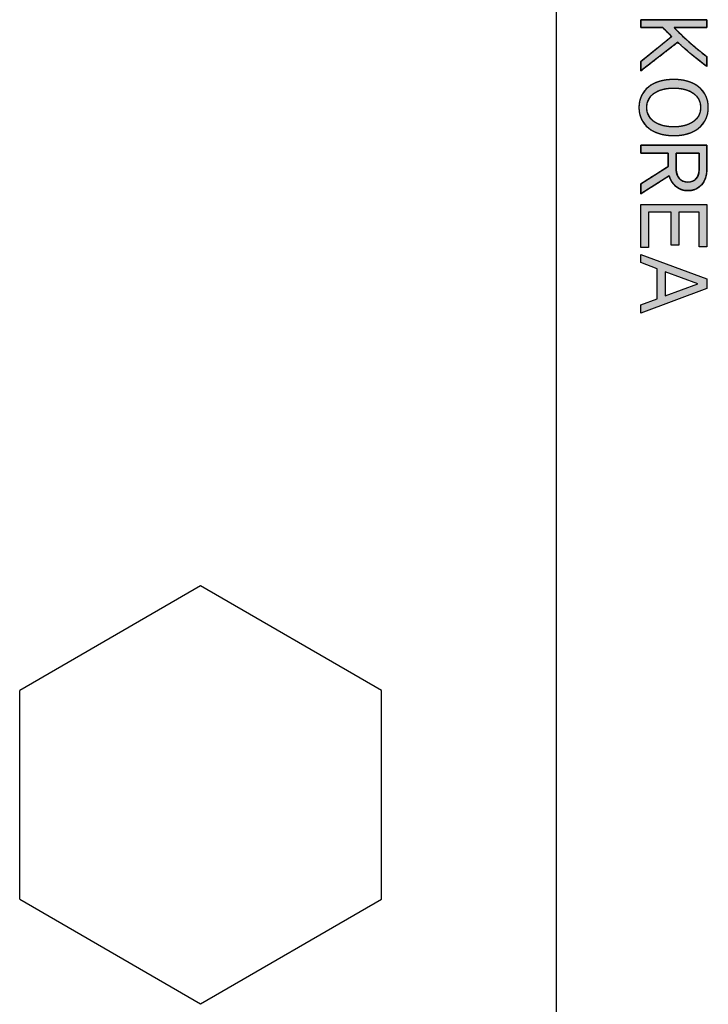
# Model space of a CAD drawing. Units: millimetres. Extents: x 3874 to 5149, y 1776 to 2199.
# Drawn here: x 3951 to 3964, y 1998 to 2017 of the extents above; entities that cross this region are included whole.
import ezdxf

# ---------------------------------------------------------------- set-up
doc = ezdxf.new("R2010")
doc.units = ezdxf.units.MM
doc.layers.add('레이어_1', color=7, linetype='Continuous')

msp = doc.modelspace()

# ---------------------------------------------------------------- hatches: boundary and pattern name
at = {"layer": '레이어_1', "linetype": 'Continuous'}
for points in [[(3963.133, 2016.356), (3963.133, 2016.349), (3963.133, 2016.329), (3963.133, 2016.3), (3963.133, 2016.267), (3963.133, 2016.234), (3963.133, 2016.203), (3963.133, 2016.18), (3963.133, 2016.168), (3963.146, 2016.177), (3963.209, 2016.226), (3963.311, 2016.305), (3963.435, 2016.401), (3963.567, 2016.503), (3963.691, 2016.6), (3963.792, 2016.678), (3963.855, 2016.727), (3963.888, 2016.72), (3963.946, 2016.666), (3964.009, 2016.61), (3964.075, 2016.553), (3964.144, 2016.494), (3964.217, 2016.435), (3964.292, 2016.375), (3964.369, 2016.315), (3964.448, 2016.254), (3964.448, 2016.262), (3964.448, 2016.283), (3964.448, 2016.313), (3964.448, 2016.347), (3964.448, 2016.383), (3964.448, 2016.414), (3964.448, 2016.439), (3964.448, 2016.451), (3964.39, 2016.496), (3964.302, 2016.566), (3964.215, 2016.639), (3964.13, 2016.712), (3964.048, 2016.786), (3963.971, 2016.857), (3963.899, 2016.926), (3963.835, 2016.99), (3963.8, 2017.029), (3963.841, 2017.029), (3963.921, 2017.029), (3964.026, 2017.029), (3964.142, 2017.029), (3964.255, 2017.029), (3964.353, 2017.029), (3964.422, 2017.029), (3964.448, 2017.029), (3964.448, 2017.035), (3964.448, 2017.052), (3964.448, 2017.075), (3964.448, 2017.103), (3964.448, 2017.131), (3964.448, 2017.156), (3964.448, 2017.175), (3964.448, 2017.185), (3964.424, 2017.186), (3964.311, 2017.186), (3964.13, 2017.186), (3963.908, 2017.186), (3963.672, 2017.186), (3963.45, 2017.186), (3963.269, 2017.186), (3963.157, 2017.186), (3963.133, 2017.185), (3963.133, 2017.175), (3963.133, 2017.156), (3963.133, 2017.131), (3963.133, 2017.103), (3963.133, 2017.075), (3963.133, 2017.052), (3963.133, 2017.035), (3963.133, 2017.029), (3963.149, 2017.029), (3963.191, 2017.029), (3963.252, 2017.029), (3963.325, 2017.029), (3963.4, 2017.029), (3963.47, 2017.029), (3963.528, 2017.029), (3963.566, 2017.029), (3963.58, 2017.021), (3963.593, 2017.008), (3963.609, 2016.991), (3963.627, 2016.972), (3963.648, 2016.951), (3963.672, 2016.927), (3963.698, 2016.9), (3963.726, 2016.872), (3963.743, 2016.849), (3963.703, 2016.817), (3963.628, 2016.757), (3963.53, 2016.677), (3963.421, 2016.589), (3963.314, 2016.503), (3963.222, 2016.428), (3963.157, 2016.376)], [(3963.133, 2013.512), (3963.133, 2012.655), (3963.288, 2012.655), (3963.288, 2013.355), (3963.737, 2013.355), (3963.737, 2012.699), (3963.892, 2012.699), (3963.892, 2013.355), (3964.291, 2013.355), (3964.291, 2012.668), (3964.448, 2012.668), (3964.448, 2013.512)]]:
    msp.add_hatch(color=7, dxfattribs=at).paths.add_polyline_path(points)
h = msp.add_hatch(color=7, dxfattribs=at)
h.paths.add_polyline_path([(3963.096, 2015.439), (3963.097, 2015.399), (3963.101, 2015.36), (3963.107, 2015.322), (3963.116, 2015.285), (3963.128, 2015.25), (3963.141, 2015.216), (3963.157, 2015.184), (3963.176, 2015.153), (3963.196, 2015.123), (3963.219, 2015.095), (3963.244, 2015.069), (3963.271, 2015.044), (3963.3, 2015.02), (3963.331, 2014.999), (3963.364, 2014.979), (3963.399, 2014.961), (3963.435, 2014.944), (3963.474, 2014.93), (3963.514, 2014.917), (3963.556, 2014.906), (3963.6, 2014.897), (3963.645, 2014.89), (3963.692, 2014.885), (3963.74, 2014.882), (3963.79, 2014.881), (3963.839, 2014.882), (3963.886, 2014.885), (3963.933, 2014.89), (3963.977, 2014.897), (3964.02, 2014.906), (3964.062, 2014.917), (3964.102, 2014.93), (3964.14, 2014.944), (3964.176, 2014.961), (3964.21, 2014.979), (3964.243, 2014.999), (3964.274, 2015.02), (3964.303, 2015.044), (3964.329, 2015.069), (3964.354, 2015.095), (3964.377, 2015.123), (3964.397, 2015.153), (3964.415, 2015.184), (3964.431, 2015.216), (3964.445, 2015.25), (3964.456, 2015.285), (3964.465, 2015.322), (3964.471, 2015.36), (3964.475, 2015.399), (3964.476, 2015.439), (3964.475, 2015.48), (3964.471, 2015.519), (3964.465, 2015.557), (3964.456, 2015.594), (3964.445, 2015.629), (3964.431, 2015.663), (3964.415, 2015.696), (3964.397, 2015.727), (3964.377, 2015.756), (3964.354, 2015.784), (3964.329, 2015.81), (3964.303, 2015.835), (3964.274, 2015.858), (3964.243, 2015.88), (3964.21, 2015.9), (3964.176, 2015.918), (3964.14, 2015.934), (3964.102, 2015.948), (3964.062, 2015.961), (3964.02, 2015.972), (3963.977, 2015.981), (3963.933, 2015.988), (3963.886, 2015.993), (3963.839, 2015.996), (3963.79, 2015.997), (3963.74, 2015.996), (3963.692, 2015.993), (3963.645, 2015.988), (3963.6, 2015.981), (3963.556, 2015.972), (3963.514, 2015.961), (3963.474, 2015.948), (3963.435, 2015.934), (3963.399, 2015.918), (3963.364, 2015.9), (3963.331, 2015.88), (3963.3, 2015.858), (3963.271, 2015.835), (3963.244, 2015.81), (3963.219, 2015.784), (3963.196, 2015.756), (3963.176, 2015.727), (3963.157, 2015.696), (3963.141, 2015.663), (3963.128, 2015.629), (3963.116, 2015.594), (3963.107, 2015.557), (3963.101, 2015.519), (3963.097, 2015.48)])
h.paths.add_polyline_path([(3964.323, 2015.439), (3964.322, 2015.468), (3964.318, 2015.496), (3964.314, 2015.522), (3964.307, 2015.548), (3964.298, 2015.573), (3964.287, 2015.596), (3964.275, 2015.619), (3964.26, 2015.64), (3964.245, 2015.661), (3964.227, 2015.68), (3964.208, 2015.698), (3964.187, 2015.716), (3964.164, 2015.732), (3964.141, 2015.746), (3964.115, 2015.76), (3964.088, 2015.772), (3964.06, 2015.784), (3964.031, 2015.793), (3964, 2015.802), (3963.968, 2015.81), (3963.934, 2015.816), (3963.9, 2015.82), (3963.864, 2015.824), (3963.827, 2015.826), (3963.79, 2015.827), (3963.751, 2015.826), (3963.714, 2015.824), (3963.678, 2015.82), (3963.643, 2015.816), (3963.609, 2015.81), (3963.576, 2015.802), (3963.545, 2015.793), (3963.515, 2015.784), (3963.487, 2015.772), (3963.46, 2015.76), (3963.434, 2015.746), (3963.41, 2015.732), (3963.387, 2015.716), (3963.366, 2015.698), (3963.347, 2015.68), (3963.329, 2015.661), (3963.313, 2015.64), (3963.299, 2015.619), (3963.286, 2015.596), (3963.276, 2015.573), (3963.267, 2015.548), (3963.26, 2015.522), (3963.255, 2015.496), (3963.252, 2015.468), (3963.251, 2015.439), (3963.252, 2015.411), (3963.255, 2015.384), (3963.26, 2015.358), (3963.267, 2015.332), (3963.276, 2015.308), (3963.286, 2015.284), (3963.299, 2015.262), (3963.313, 2015.24), (3963.329, 2015.22), (3963.347, 2015.201), (3963.366, 2015.182), (3963.387, 2015.165), (3963.41, 2015.149), (3963.434, 2015.134), (3963.46, 2015.121), (3963.487, 2015.108), (3963.515, 2015.097), (3963.545, 2015.087), (3963.576, 2015.078), (3963.609, 2015.071), (3963.643, 2015.065), (3963.678, 2015.06), (3963.714, 2015.056), (3963.751, 2015.054), (3963.79, 2015.054), (3963.827, 2015.054), (3963.864, 2015.056), (3963.9, 2015.06), (3963.934, 2015.065), (3963.968, 2015.071), (3964, 2015.078), (3964.031, 2015.087), (3964.06, 2015.097), (3964.088, 2015.108), (3964.115, 2015.121), (3964.141, 2015.134), (3964.164, 2015.149), (3964.187, 2015.165), (3964.208, 2015.182), (3964.227, 2015.201), (3964.245, 2015.22), (3964.26, 2015.24), (3964.275, 2015.262), (3964.287, 2015.284), (3964.298, 2015.308), (3964.307, 2015.332), (3964.314, 2015.358), (3964.318, 2015.384), (3964.322, 2015.411)])
h = msp.add_hatch(color=7, dxfattribs=at)
h.paths.add_polyline_path([(3963.131, 2013.918), (3963.131, 2013.913), (3963.131, 2013.898), (3963.131, 2013.876), (3963.131, 2013.849), (3963.132, 2013.82), (3963.132, 2013.791), (3963.132, 2013.764), (3963.132, 2013.742), (3963.133, 2013.727), (3963.133, 2013.722), (3963.148, 2013.732), (3963.191, 2013.759), (3963.254, 2013.799), (3963.331, 2013.848), (3963.414, 2013.901), (3963.498, 2013.954), (3963.574, 2014.003), (3963.637, 2014.043), (3963.68, 2014.07), (3963.696, 2014.08), (3963.714, 2014.031), (3963.737, 2013.984), (3963.764, 2013.942), (3963.796, 2013.903), (3963.832, 2013.869), (3963.873, 2013.84), (3963.917, 2013.817), (3963.964, 2013.799), (3964.015, 2013.789), (3964.068, 2013.785), (3964.135, 2013.79), (3964.197, 2013.805), (3964.252, 2013.83), (3964.302, 2013.863), (3964.345, 2013.903), (3964.381, 2013.951), (3964.41, 2014.005), (3964.431, 2014.064), (3964.444, 2014.128), (3964.448, 2014.196), (3964.448, 2014.21), (3964.448, 2014.248), (3964.448, 2014.303), (3964.448, 2014.37), (3964.448, 2014.443), (3964.448, 2014.516), (3964.448, 2014.583), (3964.448, 2014.638), (3964.448, 2014.675), (3964.448, 2014.689), (3964.411, 2014.689), (3964.311, 2014.689), (3964.164, 2014.689), (3963.985, 2014.689), (3963.79, 2014.689), (3963.596, 2014.689), (3963.417, 2014.689), (3963.269, 2014.689), (3963.169, 2014.689), (3963.133, 2014.689), (3963.133, 2014.685), (3963.133, 2014.673), (3963.133, 2014.655), (3963.133, 2014.634), (3963.133, 2014.61), (3963.133, 2014.587), (3963.133, 2014.566), (3963.133, 2014.548), (3963.133, 2014.536), (3963.133, 2014.532), (3963.148, 2014.532), (3963.19, 2014.532), (3963.251, 2014.532), (3963.325, 2014.532), (3963.406, 2014.532), (3963.487, 2014.532), (3963.562, 2014.532), (3963.623, 2014.532), (3963.665, 2014.532), (3963.68, 2014.532), (3963.68, 2014.525), (3963.68, 2014.504), (3963.68, 2014.475), (3963.68, 2014.439), (3963.68, 2014.4), (3963.68, 2014.361), (3963.68, 2014.325), (3963.68, 2014.295), (3963.68, 2014.275), (3963.68, 2014.268), (3963.665, 2014.258), (3963.623, 2014.232), (3963.561, 2014.192), (3963.487, 2014.145), (3963.405, 2014.093), (3963.324, 2014.041), (3963.25, 2013.994), (3963.188, 2013.954), (3963.146, 2013.928)])
h.paths.add_polyline_path([(3964.291, 2014.185), (3964.291, 2014.188), (3964.291, 2014.195), (3964.291, 2014.206), (3964.291, 2014.221), (3964.291, 2014.24), (3964.291, 2014.26), (3964.291, 2014.283), (3964.291, 2014.307), (3964.291, 2014.333), (3964.291, 2014.359), (3964.291, 2014.385), (3964.291, 2014.41), (3964.291, 2014.434), (3964.291, 2014.457), (3964.291, 2014.478), (3964.291, 2014.496), (3964.291, 2014.511), (3964.291, 2014.522), (3964.291, 2014.529), (3964.291, 2014.532), (3964.288, 2014.532), (3964.278, 2014.532), (3964.263, 2014.532), (3964.244, 2014.532), (3964.22, 2014.532), (3964.193, 2014.532), (3964.164, 2014.532), (3964.132, 2014.532), (3964.099, 2014.532), (3964.065, 2014.532), (3964.031, 2014.532), (3963.998, 2014.532), (3963.966, 2014.532), (3963.936, 2014.532), (3963.909, 2014.532), (3963.886, 2014.532), (3963.866, 2014.532), (3963.852, 2014.532), (3963.842, 2014.532), (3963.839, 2014.532), (3963.839, 2014.53), (3963.839, 2014.523), (3963.839, 2014.512), (3963.839, 2014.497), (3963.839, 2014.48), (3963.839, 2014.46), (3963.839, 2014.438), (3963.839, 2014.414), (3963.839, 2014.39), (3963.839, 2014.365), (3963.839, 2014.34), (3963.839, 2014.315), (3963.839, 2014.292), (3963.839, 2014.27), (3963.839, 2014.25), (3963.839, 2014.233), (3963.839, 2014.218), (3963.839, 2014.207), (3963.839, 2014.2), (3963.839, 2014.198), (3963.839, 2014.18), (3963.841, 2014.162), (3963.844, 2014.145), (3963.848, 2014.127), (3963.853, 2014.11), (3963.859, 2014.093), (3963.867, 2014.077), (3963.875, 2014.061), (3963.885, 2014.046), (3963.896, 2014.031), (3963.908, 2014.018), (3963.921, 2014.005), (3963.936, 2013.994), (3963.951, 2013.984), (3963.968, 2013.975), (3963.986, 2013.967), (3964.005, 2013.961), (3964.025, 2013.957), (3964.046, 2013.954), (3964.068, 2013.953), (3964.09, 2013.954), (3964.111, 2013.956), (3964.131, 2013.96), (3964.15, 2013.966), (3964.167, 2013.973), (3964.183, 2013.981), (3964.198, 2013.99), (3964.212, 2014), (3964.225, 2014.012), (3964.237, 2014.024), (3964.247, 2014.038), (3964.256, 2014.052), (3964.264, 2014.067), (3964.271, 2014.082), (3964.277, 2014.098), (3964.282, 2014.115), (3964.286, 2014.132), (3964.289, 2014.15), (3964.29, 2014.167)])
h = msp.add_hatch(color=7, dxfattribs=at)
h.paths.add_polyline_path([(3963.133, 2011.51), (3963.133, 2011.346), (3964.446, 2011.836), (3964.446, 2012.028), (3963.133, 2012.516), (3963.133, 2012.353), (3963.459, 2012.231), (3963.459, 2011.631)])
h.paths.add_polyline_path([(3964.266, 2011.931), (3963.618, 2012.173), (3963.618, 2011.691)])

# ---------------------------------------------------------------- linework, layer by layer
at = {"layer": '레이어_1', "color": 7, "linetype": 'Continuous'}
for p, q in [((3961.449, 2027.113), (3961.449, 1978.913)), ((3963.133, 2013.512), (3964.448, 2013.512)), ((3963.133, 2012.655), (3963.133, 2013.512)), ((3963.133, 2013.512), (3964.448, 2013.512)), ((3963.133, 2012.655), (3963.133, 2013.512)), ((3964.448, 2013.512), (3964.448, 2012.668)), ((3964.448, 2013.512), (3964.448, 2012.668)), ((3963.737, 2013.355), (3963.288, 2013.355)), ((3963.288, 2013.355), (3963.288, 2012.655)), ((3963.737, 2013.355), (3963.288, 2013.355)), ((3963.288, 2013.355), (3963.288, 2012.655)), ((3963.737, 2012.699), (3963.737, 2013.355)), ((3963.737, 2012.699), (3963.737, 2013.355)), ((3964.291, 2013.355), (3963.892, 2013.355)), ((3963.892, 2013.355), (3963.892, 2012.699)), ((3964.291, 2013.355), (3963.892, 2013.355)), ((3963.892, 2013.355), (3963.892, 2012.699)), ((3964.291, 2012.668), (3964.291, 2013.355)), ((3964.291, 2012.668), (3964.291, 2013.355)), ((3963.288, 2012.655), (3963.133, 2012.655)), ((3963.288, 2012.655), (3963.133, 2012.655)), ((3963.892, 2012.699), (3963.737, 2012.699)), ((3963.892, 2012.699), (3963.737, 2012.699)), ((3964.448, 2012.668), (3964.291, 2012.668)), ((3964.448, 2012.668), (3964.291, 2012.668)), ((3963.133, 2012.353), (3963.133, 2012.516)), ((3963.133, 2012.516), (3964.446, 2012.028)), ((3963.133, 2012.353), (3963.133, 2012.516)), ((3963.133, 2012.516), (3964.446, 2012.028)), ((3963.459, 2012.231), (3963.133, 2012.353)), ((3963.459, 2012.231), (3963.133, 2012.353)), ((3963.459, 2011.631), (3963.459, 2012.231)), ((3963.459, 2011.631), (3963.459, 2012.231)), ((3964.266, 2011.931), (3963.618, 2012.173)), ((3963.618, 2012.173), (3963.618, 2011.691)), ((3964.266, 2011.931), (3963.618, 2012.173)), ((3963.618, 2012.173), (3963.618, 2011.691)), ((3963.618, 2011.691), (3964.266, 2011.931)), ((3963.618, 2011.691), (3964.266, 2011.931)), ((3964.446, 2012.028), (3964.446, 2011.836)), ((3964.446, 2012.028), (3964.446, 2011.836)), ((3964.446, 2011.836), (3963.133, 2011.346)), ((3964.446, 2011.836), (3963.133, 2011.346)), ((3963.133, 2011.51), (3963.459, 2011.631)), ((3963.133, 2011.51), (3963.459, 2011.631)), ((3963.133, 2011.346), (3963.133, 2011.51)), ((3963.133, 2011.346), (3963.133, 2011.51)), ((3954.374, 2005.92), (3950.774, 2003.841)), ((3957.974, 2003.841), (3954.374, 2005.92)), ((3950.774, 1999.685), (3950.774, 2003.841)), ((3957.974, 1999.685), (3957.974, 2003.841)), ((3950.774, 1999.685), (3954.374, 1997.606)), ((3954.374, 1997.606), (3957.974, 1999.685))]:
    msp.add_line(p, q, dxfattribs=at)
for points, degree, knots in [([(3963.133, 2016.356), (3963.157, 2016.376), (3963.222, 2016.428), (3963.314, 2016.503), (3963.421, 2016.589), (3963.53, 2016.677), (3963.628, 2016.757), (3963.703, 2016.817), (3963.743, 2016.849), (3963.726, 2016.872), (3963.698, 2016.9), (3963.672, 2016.927), (3963.648, 2016.951), (3963.627, 2016.972), (3963.609, 2016.991), (3963.593, 2017.008), (3963.58, 2017.021), (3963.566, 2017.029), (3963.528, 2017.029), (3963.47, 2017.029), (3963.4, 2017.029), (3963.325, 2017.029), (3963.252, 2017.029), (3963.191, 2017.029), (3963.149, 2017.029), (3963.133, 2017.029), (3963.133, 2017.035), (3963.133, 2017.052), (3963.133, 2017.075), (3963.133, 2017.103), (3963.133, 2017.131), (3963.133, 2017.156), (3963.133, 2017.175), (3963.133, 2017.185), (3963.157, 2017.186), (3963.269, 2017.186), (3963.45, 2017.186), (3963.672, 2017.186), (3963.908, 2017.186), (3964.13, 2017.186), (3964.311, 2017.186), (3964.424, 2017.186), (3964.448, 2017.185), (3964.448, 2017.175), (3964.448, 2017.156), (3964.448, 2017.131), (3964.448, 2017.103), (3964.448, 2017.075), (3964.448, 2017.052), (3964.448, 2017.035), (3964.448, 2017.029), (3964.422, 2017.029), (3964.353, 2017.029), (3964.255, 2017.029), (3964.142, 2017.029), (3964.026, 2017.029), (3963.921, 2017.029), (3963.841, 2017.029), (3963.8, 2017.029), (3963.835, 2016.99), (3963.899, 2016.926), (3963.971, 2016.857), (3964.048, 2016.786), (3964.13, 2016.712), (3964.215, 2016.639), (3964.302, 2016.566), (3964.39, 2016.496), (3964.448, 2016.451), (3964.448, 2016.439), (3964.448, 2016.414), (3964.448, 2016.383), (3964.448, 2016.347), (3964.448, 2016.313), (3964.448, 2016.283), (3964.448, 2016.262), (3964.448, 2016.254), (3964.369, 2016.315), (3964.292, 2016.375), (3964.217, 2016.435), (3964.144, 2016.494), (3964.075, 2016.553), (3964.009, 2016.61), (3963.946, 2016.666), (3963.888, 2016.72), (3963.855, 2016.727), (3963.792, 2016.678), (3963.691, 2016.6), (3963.567, 2016.503), (3963.435, 2016.401), (3963.311, 2016.305), (3963.209, 2016.226), (3963.146, 2016.177), (3963.133, 2016.168), (3963.133, 2016.18), (3963.133, 2016.203), (3963.133, 2016.234), (3963.133, 2016.267), (3963.133, 2016.3), (3963.133, 2016.329), (3963.133, 2016.349), (3963.133, 2016.356)], 1, [0, 0, 0.004688, 0.017122, 0.034855, 0.055442, 0.076436, 0.095392, 0.109864, 0.117406, 0.121666, 0.127682, 0.133209, 0.138233, 0.142737, 0.146708, 0.150129, 0.152986, 0.155361, 0.160959, 0.169625, 0.180184, 0.19146, 0.202276, 0.211458, 0.217829, 0.220214, 0.221149, 0.223629, 0.227166, 0.231272, 0.23546, 0.239241, 0.242127, 0.243631, 0.247213, 0.26412, 0.291237, 0.324482, 0.359769, 0.393014, 0.420132, 0.437038, 0.44062, 0.442125, 0.445011, 0.448792, 0.452979, 0.457085, 0.460622, 0.463102, 0.464037, 0.467915, 0.478199, 0.492866, 0.509894, 0.527259, 0.542938, 0.554908, 0.561146, 0.569057, 0.58264, 0.597467, 0.613252, 0.62971, 0.646558, 0.663514, 0.680298, 0.69134, 0.693234, 0.696867, 0.701626, 0.706897, 0.712066, 0.716518, 0.71964, 0.720817, 0.735717, 0.750378, 0.764739, 0.77874, 0.792323, 0.805427, 0.817992, 0.829961, 0.834884, 0.846855, 0.866058, 0.889598, 0.914585, 0.938126, 0.957328, 0.9693, 0.971756, 0.97357, 0.977052, 0.981612, 0.986663, 0.991615, 0.995881, 0.998872, 1, 1]), ([(3963.096, 2015.439), (3963.096, 2015.783), (3963.369, 2015.997), (3963.79, 2015.997), (3964.204, 2015.997), (3964.476, 2015.783), (3964.476, 2015.439), (3964.476, 2015.098), (3964.204, 2014.881), (3963.79, 2014.881), (3963.369, 2014.881), (3963.096, 2015.098), (3963.096, 2015.439)], 3, [0, 0, 0, 0, 0.25, 0.25, 0.25, 0.5, 0.5, 0.5, 0.75, 0.75, 0.75, 1, 1, 1, 1]), ([(3963.096, 2015.439), (3963.097, 2015.48), (3963.101, 2015.519), (3963.107, 2015.557), (3963.116, 2015.594), (3963.128, 2015.629), (3963.141, 2015.663), (3963.157, 2015.696), (3963.176, 2015.727), (3963.196, 2015.756), (3963.219, 2015.784), (3963.244, 2015.81), (3963.271, 2015.835), (3963.3, 2015.858), (3963.331, 2015.88), (3963.364, 2015.9), (3963.399, 2015.918), (3963.435, 2015.934), (3963.474, 2015.948), (3963.514, 2015.961), (3963.556, 2015.972), (3963.6, 2015.981), (3963.645, 2015.988), (3963.692, 2015.993), (3963.74, 2015.996), (3963.79, 2015.997), (3963.839, 2015.996), (3963.886, 2015.993), (3963.933, 2015.988), (3963.977, 2015.981), (3964.02, 2015.972), (3964.062, 2015.961), (3964.102, 2015.948), (3964.14, 2015.934), (3964.176, 2015.918), (3964.21, 2015.9), (3964.243, 2015.88), (3964.274, 2015.858), (3964.303, 2015.835), (3964.329, 2015.81), (3964.354, 2015.784), (3964.377, 2015.756), (3964.397, 2015.727), (3964.415, 2015.696), (3964.431, 2015.663), (3964.445, 2015.629), (3964.456, 2015.594), (3964.465, 2015.557), (3964.471, 2015.519), (3964.475, 2015.48), (3964.476, 2015.439), (3964.475, 2015.399), (3964.471, 2015.36), (3964.465, 2015.322), (3964.456, 2015.285), (3964.445, 2015.25), (3964.431, 2015.216), (3964.415, 2015.184), (3964.397, 2015.153), (3964.377, 2015.123), (3964.354, 2015.095), (3964.329, 2015.069), (3964.303, 2015.044), (3964.274, 2015.02), (3964.243, 2014.999), (3964.21, 2014.979), (3964.176, 2014.961), (3964.14, 2014.944), (3964.102, 2014.93), (3964.062, 2014.917), (3964.02, 2014.906), (3963.977, 2014.897), (3963.933, 2014.89), (3963.886, 2014.885), (3963.839, 2014.882), (3963.79, 2014.881), (3963.74, 2014.882), (3963.692, 2014.885), (3963.645, 2014.89), (3963.6, 2014.897), (3963.556, 2014.906), (3963.514, 2014.917), (3963.474, 2014.93), (3963.435, 2014.944), (3963.399, 2014.961), (3963.364, 2014.979), (3963.331, 2014.999), (3963.3, 2015.02), (3963.271, 2015.044), (3963.244, 2015.069), (3963.219, 2015.095), (3963.196, 2015.123), (3963.176, 2015.153), (3963.157, 2015.184), (3963.141, 2015.216), (3963.128, 2015.25), (3963.116, 2015.285), (3963.107, 2015.322), (3963.101, 2015.36), (3963.097, 2015.399), (3963.096, 2015.439)], 1, [0, 0, 0.010174, 0.02007, 0.029723, 0.039171, 0.048451, 0.057603, 0.066663, 0.075672, 0.084667, 0.093684, 0.102759, 0.111924, 0.121212, 0.130652, 0.14027, 0.150092, 0.16014, 0.170435, 0.180994, 0.191836, 0.202974, 0.214422, 0.226193, 0.238298, 0.250746, 0.263033, 0.274985, 0.286614, 0.297929, 0.308943, 0.319669, 0.330123, 0.340322, 0.350283, 0.360026, 0.369576, 0.378955, 0.38819, 0.397311, 0.406348, 0.415335, 0.424306, 0.433296, 0.442343, 0.451485, 0.460759, 0.470203, 0.479854, 0.489749, 0.499923, 0.510042, 0.519894, 0.529514, 0.538938, 0.548201, 0.557341, 0.566393, 0.575395, 0.584381, 0.593387, 0.602446, 0.611589, 0.620848, 0.630249, 0.639818, 0.649581, 0.659558, 0.669769, 0.680234, 0.690969, 0.701989, 0.713308, 0.724938, 0.736891, 0.749179, 0.761627, 0.773732, 0.785505, 0.796957, 0.808101, 0.81895, 0.82952, 0.839828, 0.849892, 0.859732, 0.869371, 0.878833, 0.888143, 0.897331, 0.906428, 0.915464, 0.924474, 0.933495, 0.942561, 0.95171, 0.960979, 0.970407, 0.980029, 0.989882, 1, 1]), ([(3964.323, 2015.439), (3964.323, 2015.681), (3964.109, 2015.827), (3963.79, 2015.827), (3963.465, 2015.827), (3963.251, 2015.681), (3963.251, 2015.439), (3963.251, 2015.201), (3963.465, 2015.054), (3963.79, 2015.054), (3964.109, 2015.054), (3964.323, 2015.201), (3964.323, 2015.439)], 3, [0, 0, 0, 0, 0.25, 0.25, 0.25, 0.5, 0.5, 0.5, 0.75, 0.75, 0.75, 1, 1, 1, 1]), ([(3964.323, 2015.439), (3964.322, 2015.468), (3964.318, 2015.496), (3964.314, 2015.522), (3964.307, 2015.548), (3964.298, 2015.573), (3964.287, 2015.596), (3964.275, 2015.619), (3964.26, 2015.64), (3964.245, 2015.661), (3964.227, 2015.68), (3964.208, 2015.698), (3964.187, 2015.716), (3964.164, 2015.732), (3964.141, 2015.746), (3964.115, 2015.76), (3964.088, 2015.772), (3964.06, 2015.784), (3964.031, 2015.793), (3964, 2015.802), (3963.968, 2015.81), (3963.934, 2015.816), (3963.9, 2015.82), (3963.864, 2015.824), (3963.827, 2015.826), (3963.79, 2015.827), (3963.751, 2015.826), (3963.714, 2015.824), (3963.678, 2015.82), (3963.643, 2015.816), (3963.609, 2015.81), (3963.576, 2015.802), (3963.545, 2015.793), (3963.515, 2015.784), (3963.487, 2015.772), (3963.46, 2015.76), (3963.434, 2015.746), (3963.41, 2015.732), (3963.387, 2015.716), (3963.366, 2015.698), (3963.347, 2015.68), (3963.329, 2015.661), (3963.313, 2015.64), (3963.299, 2015.619), (3963.286, 2015.596), (3963.276, 2015.573), (3963.267, 2015.548), (3963.26, 2015.522), (3963.255, 2015.496), (3963.252, 2015.468), (3963.251, 2015.439), (3963.252, 2015.411), (3963.255, 2015.384), (3963.26, 2015.358), (3963.267, 2015.332), (3963.276, 2015.308), (3963.286, 2015.284), (3963.299, 2015.262), (3963.313, 2015.24), (3963.329, 2015.22), (3963.347, 2015.201), (3963.366, 2015.182), (3963.387, 2015.165), (3963.41, 2015.149), (3963.434, 2015.134), (3963.46, 2015.121), (3963.487, 2015.108), (3963.515, 2015.097), (3963.545, 2015.087), (3963.576, 2015.078), (3963.609, 2015.071), (3963.643, 2015.065), (3963.678, 2015.06), (3963.714, 2015.056), (3963.751, 2015.054), (3963.79, 2015.054), (3963.827, 2015.054), (3963.864, 2015.056), (3963.9, 2015.06), (3963.934, 2015.065), (3963.968, 2015.071), (3964, 2015.078), (3964.031, 2015.087), (3964.06, 2015.097), (3964.088, 2015.108), (3964.115, 2015.121), (3964.141, 2015.134), (3964.164, 2015.149), (3964.187, 2015.165), (3964.208, 2015.182), (3964.227, 2015.201), (3964.245, 2015.22), (3964.26, 2015.24), (3964.275, 2015.262), (3964.287, 2015.284), (3964.298, 2015.308), (3964.307, 2015.332), (3964.314, 2015.358), (3964.318, 2015.384), (3964.322, 2015.411), (3964.323, 2015.439)], 1, [0, 0, 0.009642, 0.019014, 0.028163, 0.037132, 0.045969, 0.054719, 0.063428, 0.072138, 0.080891, 0.089726, 0.098679, 0.107782, 0.117065, 0.126554, 0.136272, 0.14624, 0.156476, 0.166993, 0.177806, 0.188925, 0.200359, 0.212116, 0.224202, 0.236624, 0.249384, 0.262359, 0.274979, 0.287248, 0.299172, 0.310757, 0.322013, 0.332949, 0.343576, 0.353907, 0.363959, 0.37375, 0.383301, 0.392635, 0.40178, 0.410766, 0.419627, 0.4284, 0.437124, 0.445843, 0.454599, 0.46344, 0.472412, 0.481561, 0.490934, 0.500575, 0.510087, 0.519346, 0.528399, 0.537291, 0.546066, 0.554772, 0.563452, 0.572148, 0.580903, 0.589753, 0.598735, 0.607881, 0.617219, 0.626776, 0.636574, 0.646634, 0.656974, 0.667608, 0.678549, 0.68981, 0.7014, 0.713326, 0.725596, 0.738216, 0.751192, 0.763952, 0.776374, 0.788461, 0.800221, 0.811658, 0.822782, 0.833601, 0.844126, 0.854369, 0.864345, 0.874071, 0.883567, 0.892854, 0.901958, 0.910906, 0.91973, 0.928465, 0.937147, 0.945817, 0.954516, 0.963288, 0.972177, 0.981229, 0.990489, 1, 1]), ([(3963.131, 2013.918), (3963.146, 2013.928), (3963.188, 2013.954), (3963.25, 2013.994), (3963.324, 2014.041), (3963.405, 2014.093), (3963.487, 2014.145), (3963.561, 2014.192), (3963.623, 2014.232), (3963.665, 2014.258), (3963.68, 2014.268), (3963.68, 2014.275), (3963.68, 2014.295), (3963.68, 2014.325), (3963.68, 2014.361), (3963.68, 2014.4), (3963.68, 2014.439), (3963.68, 2014.475), (3963.68, 2014.504), (3963.68, 2014.525), (3963.68, 2014.532), (3963.665, 2014.532), (3963.623, 2014.532), (3963.562, 2014.532), (3963.487, 2014.532), (3963.406, 2014.532), (3963.325, 2014.532), (3963.251, 2014.532), (3963.19, 2014.532), (3963.148, 2014.532), (3963.133, 2014.532), (3963.133, 2014.536), (3963.133, 2014.548), (3963.133, 2014.566), (3963.133, 2014.587), (3963.133, 2014.61), (3963.133, 2014.634), (3963.133, 2014.655), (3963.133, 2014.673), (3963.133, 2014.685), (3963.133, 2014.689), (3963.169, 2014.689), (3963.269, 2014.689), (3963.417, 2014.689), (3963.596, 2014.689), (3963.79, 2014.689), (3963.985, 2014.689), (3964.164, 2014.689), (3964.311, 2014.689), (3964.411, 2014.689), (3964.448, 2014.689), (3964.448, 2014.675), (3964.448, 2014.638), (3964.448, 2014.583), (3964.448, 2014.516), (3964.448, 2014.443), (3964.448, 2014.37), (3964.448, 2014.303), (3964.448, 2014.248), (3964.448, 2014.21), (3964.448, 2014.196), (3964.444, 2014.128), (3964.431, 2014.064), (3964.41, 2014.005), (3964.381, 2013.951), (3964.345, 2013.903), (3964.302, 2013.863), (3964.252, 2013.83), (3964.197, 2013.805), (3964.135, 2013.79), (3964.068, 2013.785), (3964.015, 2013.789), (3963.964, 2013.799), (3963.917, 2013.817), (3963.873, 2013.84), (3963.832, 2013.869), (3963.796, 2013.903), (3963.764, 2013.942), (3963.737, 2013.984), (3963.714, 2014.031), (3963.696, 2014.08), (3963.68, 2014.07), (3963.637, 2014.043), (3963.574, 2014.003), (3963.498, 2013.954), (3963.414, 2013.901), (3963.331, 2013.848), (3963.254, 2013.799), (3963.191, 2013.759), (3963.148, 2013.732), (3963.133, 2013.722), (3963.133, 2013.727), (3963.132, 2013.742), (3963.132, 2013.764), (3963.132, 2013.791), (3963.132, 2013.82), (3963.131, 2013.849), (3963.131, 2013.876), (3963.131, 2013.898), (3963.131, 2013.913), (3963.131, 2013.918)], 1, [0, 0, 0.003359, 0.012475, 0.02591, 0.042224, 0.059977, 0.07773, 0.094044, 0.107479, 0.116595, 0.119954, 0.121315, 0.12501, 0.130454, 0.137065, 0.144259, 0.151453, 0.158064, 0.163508, 0.167203, 0.168564, 0.171387, 0.179051, 0.190344, 0.204058, 0.218982, 0.233906, 0.24762, 0.258913, 0.266577, 0.2694, 0.27021, 0.27241, 0.275651, 0.279586, 0.283869, 0.288152, 0.292087, 0.295328, 0.297527, 0.298338, 0.305122, 0.323535, 0.350671, 0.383622, 0.419481, 0.455339, 0.48829, 0.515426, 0.53384, 0.540624, 0.543165, 0.550062, 0.560225, 0.572567, 0.585997, 0.599428, 0.611769, 0.621933, 0.62883, 0.63137, 0.643973, 0.656034, 0.667636, 0.678875, 0.689869, 0.700755, 0.711703, 0.722903, 0.734569, 0.746927, 0.756835, 0.766374, 0.775671, 0.784836, 0.79396, 0.803113, 0.812348, 0.821702, 0.8312, 0.84086, 0.844303, 0.853649, 0.867421, 0.884144, 0.902344, 0.920543, 0.937266, 0.951038, 0.960384, 0.963827, 0.96484, 0.967589, 0.97164, 0.97656, 0.981913, 0.987267, 0.992187, 0.996238, 0.998987, 1, 1]), ([(3964.291, 2014.185), (3964.291, 2014.188), (3964.291, 2014.195), (3964.291, 2014.206), (3964.291, 2014.221), (3964.291, 2014.24), (3964.291, 2014.26), (3964.291, 2014.283), (3964.291, 2014.307), (3964.291, 2014.333), (3964.291, 2014.359), (3964.291, 2014.385), (3964.291, 2014.41), (3964.291, 2014.434), (3964.291, 2014.457), (3964.291, 2014.478), (3964.291, 2014.496), (3964.291, 2014.511), (3964.291, 2014.522), (3964.291, 2014.529), (3964.291, 2014.532), (3964.288, 2014.532), (3964.278, 2014.532), (3964.263, 2014.532), (3964.244, 2014.532), (3964.22, 2014.532), (3964.193, 2014.532), (3964.164, 2014.532), (3964.132, 2014.532), (3964.099, 2014.532), (3964.065, 2014.532), (3964.031, 2014.532), (3963.998, 2014.532), (3963.966, 2014.532), (3963.936, 2014.532), (3963.909, 2014.532), (3963.886, 2014.532), (3963.866, 2014.532), (3963.852, 2014.532), (3963.842, 2014.532), (3963.839, 2014.532), (3963.839, 2014.53), (3963.839, 2014.523), (3963.839, 2014.512), (3963.839, 2014.497), (3963.839, 2014.48), (3963.839, 2014.46), (3963.839, 2014.438), (3963.839, 2014.414), (3963.839, 2014.39), (3963.839, 2014.365), (3963.839, 2014.34), (3963.839, 2014.315), (3963.839, 2014.292), (3963.839, 2014.27), (3963.839, 2014.25), (3963.839, 2014.233), (3963.839, 2014.218), (3963.839, 2014.207), (3963.839, 2014.2), (3963.839, 2014.198), (3963.839, 2014.18), (3963.841, 2014.162), (3963.844, 2014.145), (3963.848, 2014.127), (3963.853, 2014.11), (3963.859, 2014.093), (3963.867, 2014.077), (3963.875, 2014.061), (3963.885, 2014.046), (3963.896, 2014.031), (3963.908, 2014.018), (3963.921, 2014.005), (3963.936, 2013.994), (3963.951, 2013.984), (3963.968, 2013.975), (3963.986, 2013.967), (3964.005, 2013.961), (3964.025, 2013.957), (3964.046, 2013.954), (3964.068, 2013.953), (3964.09, 2013.954), (3964.111, 2013.956), (3964.131, 2013.96), (3964.15, 2013.966), (3964.167, 2013.973), (3964.183, 2013.981), (3964.198, 2013.99), (3964.212, 2014), (3964.225, 2014.012), (3964.237, 2014.024), (3964.247, 2014.038), (3964.256, 2014.052), (3964.264, 2014.067), (3964.271, 2014.082), (3964.277, 2014.098), (3964.282, 2014.115), (3964.286, 2014.132), (3964.289, 2014.15), (3964.29, 2014.167), (3964.291, 2014.185)], 1, [0, 0, 0.001344, 0.005189, 0.011259, 0.019275, 0.028958, 0.040032, 0.052218, 0.065237, 0.078813, 0.092667, 0.10652, 0.120096, 0.133116, 0.145301, 0.156375, 0.166059, 0.174074, 0.180144, 0.18399, 0.185333, 0.187086, 0.192101, 0.200017, 0.210471, 0.2231, 0.237542, 0.253434, 0.270414, 0.288119, 0.306187, 0.324255, 0.34196, 0.35894, 0.374832, 0.389274, 0.401903, 0.412357, 0.420273, 0.425288, 0.427041, 0.428336, 0.432044, 0.437897, 0.445625, 0.454963, 0.46564, 0.47739, 0.489943, 0.503033, 0.516391, 0.529749, 0.542839, 0.555393, 0.567142, 0.57782, 0.587157, 0.594886, 0.600738, 0.604446, 0.605742, 0.615224, 0.624764, 0.634344, 0.643952, 0.653575, 0.663203, 0.672829, 0.682452, 0.692075, 0.701707, 0.711365, 0.721074, 0.730867, 0.740786, 0.750882, 0.761213, 0.771847, 0.782856, 0.794319, 0.806317, 0.818187, 0.829475, 0.840256, 0.850599, 0.860577, 0.870258, 0.879707, 0.888984, 0.898143, 0.907233, 0.916293, 0.925358, 0.934454, 0.943601, 0.952812, 0.962098, 0.971461, 0.980902, 0.990416, 1, 1]), ([(3964.448, 2014.196), (3964.448, 2013.963), (3964.3, 2013.785), (3964.068, 2013.785), (3963.885, 2013.785), (3963.747, 2013.911), (3963.696, 2014.08)], 3, [0, 0, 0, 0, 0.5, 0.5, 0.5, 1, 1, 1, 1]), ([(3963.839, 2014.198), (3963.839, 2014.08), (3963.915, 2013.953), (3964.068, 2013.953), (3964.22, 2013.953), (3964.291, 2014.065), (3964.291, 2014.185)], 3, [0, 0, 0, 0, 0.5, 0.5, 0.5, 1, 1, 1, 1])]:
    msp.add_open_spline(points, degree=degree, knots=knots, dxfattribs=at)
for points in [[(3963.133, 2017.029), (3963.133, 2017.029), (3963.133, 2017.186), (3963.133, 2017.186)], [(3963.133, 2017.186), (3963.133, 2017.186), (3964.448, 2017.186), (3964.448, 2017.186)], [(3964.448, 2017.186), (3964.448, 2017.186), (3964.448, 2017.029), (3964.448, 2017.029)], [(3963.572, 2017.029), (3963.532, 2017.029), (3963.133, 2017.029), (3963.133, 2017.029)], [(3963.745, 2016.851), (3963.661, 2016.939), (3963.6, 2017), (3963.572, 2017.029)], [(3964.448, 2017.029), (3964.448, 2017.029), (3963.796, 2017.029), (3963.796, 2017.029)], [(3963.796, 2017.029), (3963.948, 2016.872), (3964.206, 2016.632), (3964.448, 2016.452)], [(3963.133, 2016.356), (3963.133, 2016.356), (3963.745, 2016.851), (3963.745, 2016.851)], [(3963.869, 2016.737), (3963.869, 2016.737), (3963.133, 2016.167), (3963.133, 2016.167)], [(3964.448, 2016.254), (3964.226, 2016.422), (3964.022, 2016.591), (3963.869, 2016.737)], [(3963.133, 2016.167), (3963.133, 2016.167), (3963.133, 2016.356), (3963.133, 2016.356)], [(3964.448, 2016.452), (3964.448, 2016.452), (3964.448, 2016.254), (3964.448, 2016.254)], [(3963.133, 2014.532), (3963.133, 2014.532), (3963.133, 2014.689), (3963.133, 2014.689)], [(3963.133, 2014.689), (3963.133, 2014.689), (3964.448, 2014.689), (3964.448, 2014.689)], [(3964.448, 2014.689), (3964.448, 2014.689), (3964.448, 2014.196), (3964.448, 2014.196)], [(3963.68, 2014.532), (3963.68, 2014.532), (3963.133, 2014.532), (3963.133, 2014.532)], [(3963.68, 2014.268), (3963.68, 2014.268), (3963.68, 2014.532), (3963.68, 2014.532)], [(3964.291, 2014.532), (3964.291, 2014.532), (3963.839, 2014.532), (3963.839, 2014.532)], [(3963.839, 2014.532), (3963.839, 2014.532), (3963.839, 2014.198), (3963.839, 2014.198)], [(3964.291, 2014.185), (3964.291, 2014.185), (3964.291, 2014.532), (3964.291, 2014.532)], [(3963.131, 2013.918), (3963.131, 2013.918), (3963.68, 2014.268), (3963.68, 2014.268)], [(3963.696, 2014.08), (3963.696, 2014.08), (3963.133, 2013.722), (3963.133, 2013.722)], [(3963.133, 2013.722), (3963.133, 2013.722), (3963.131, 2013.918), (3963.131, 2013.918)]]:
    msp.add_open_spline(points, degree=3, dxfattribs=at)

doc.saveas('drawing.dxf')
